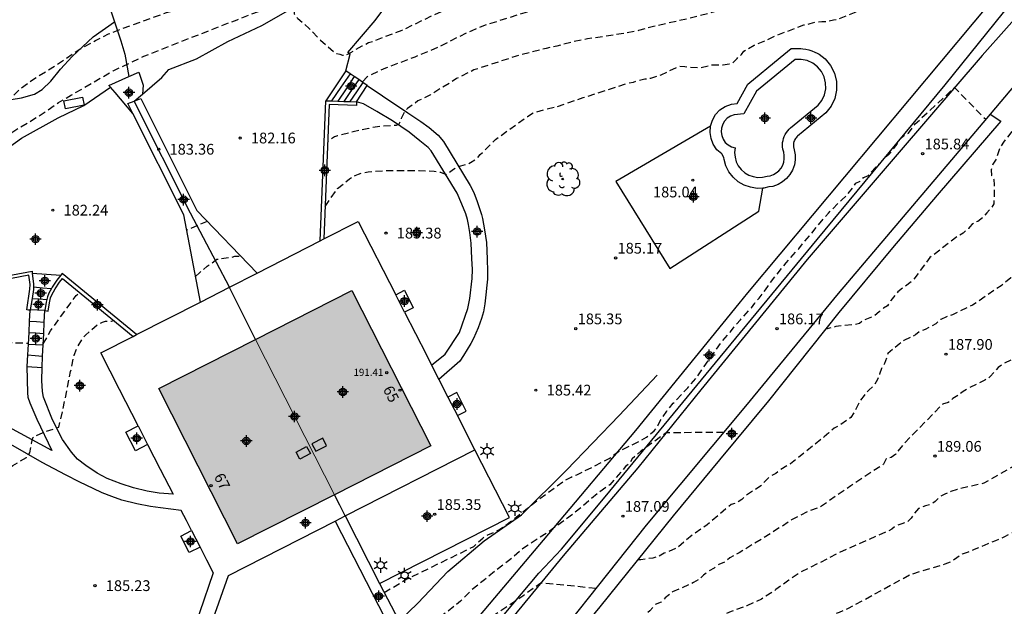
# Model space of a CAD drawing. Units: metres. Extents: x 577494 to 577844, y 4795540 to 4795791.
# Drawn here: x 577698 to 577766, y 4795654 to 4795695 of the extents above; entities that cross this region are included whole.
import ezdxf
from ezdxf.enums import TextEntityAlignment as Align

# ---------------------------------------------------------------- set-up
doc = ezdxf.new("R2010")
doc.units = ezdxf.units.M
doc.header["$MEASUREMENT"] = 0
doc.linetypes.add('TRAZOS_NORMALES', pattern=[0.75, 0.5, -0.25])
for name, color, linetype in [('020101', 3, 'Continuous'), ('020107', 3, 'Continuous'), ('020194', 31, 'TRAZOS_NORMALES'), ('020195', 30, 'TRAZOS_NORMALES'), ('020204', 9, 'Continuous'), ('020308', 9, 'Continuous'), ('050109', 4, 'Continuous'), ('060108', 9, 'Continuous'), ('060117', 9, 'Continuous'), ('060124', 9, 'Continuous'), ('060130', 9, 'Continuous'), ('060134', 9, 'Continuous'), ('060141', 9, 'Continuous'), ('070104', 3, 'Continuous'), ('070105', 6, 'Continuous'), ('070108', 9, 'Continuous'), ('070113', 9, 'Continuous'), ('080106', 1, 'Continuous'), ('080201', 9, 'Continuous'), ('080202', 9, 'Continuous'), ('080303', 9, 'Continuous'), ('080308', 9, 'Continuous'), ('100107', 3, 'Continuous'), ('100202', 3, 'Continuous'), ('220101', 1, 'Continuous'), ('250203', 9, 'Continuous'), ('990501', 21, 'Continuous'), ('C_Edificios', 5, 'Continuous'), ('Centroides', 1, 'Continuous')]:
    doc.layers.add(name, color=color, linetype=linetype)
doc.layers.add('080111', color=7, linetype='Continuous', lineweight=30)
doc.layers.add('080117', color=7, linetype='Continuous', lineweight=20)
doc.styles.add('ARIAL', font='arial.ttf')
doc.styles.add('ARIALI', font='ariali.ttf')
doc.styles.get("Standard").update_dxf_attribs({"font": 'arial.ttf'})

# ---------------------------------------------------------------- blocks, each defined once
blk = doc.blocks.new('Centroide')
for points in [[(0.402, 0), (-0.402, 0)], [(0, -0.402), (0, 0.402)]]:
    blk.add_lwpolyline(points)
for radius in [0.256, 0.159]:
    blk.add_circle((0, 0), radius)
blk = doc.blocks.new('ARBOL')
blk.add_circle((0, 0), 0.0587)
for centre, radius, start, end in [((-0.564, 0.381), 0.532, 92.28, 254.58), ((-0.28, 0.855), 0.3, 359.28777, 173.60777), ((0.097, 0.97), 0.21, 23.15651, 160.46651), ((0.438, 0.881), 0.24, 301.57804, 139.32804), ((0.656, 0.288), 0.443, 319.85562, 114.76562), ((-0.091, 0.321), 0.12, 119.14, 310.56), ((0.819, -0.249), 0.383, 235.52754, 62.02753), ((-0.556, -0.339), 0.555, 142.64, 266.54), ((-0.039, -0.384), 0.21, 189.64, 323.88), ((0.299, -0.624), 0.532, 224.67, 0.24), ((-0.301, -0.676), 0.45, 213.78, 295.32)]:
    blk.add_arc(centre, radius, start, end)
blk = doc.blocks.new('PUNTO')
blk.add_circle((0, 0), 0.075)
blk = doc.blocks.new('COTAPU')
blk.add_circle((0, 0), 0.075)
blk = doc.blocks.new('FAROLJ')
for p, q in [((-0.215, 0.124), (-0.458, 0.264)), ((0, 0.248), (0, 0.528)), ((0.215, 0.124), (0.458, 0.264)), ((-0.215, -0.124), (-0.458, -0.264)), ((0, -0.248), (0, -0.528)), ((0.215, -0.124), (0.458, -0.264))]:
    blk.add_line(p, q)
blk.add_circle((0, 0), 0.248)
blk = doc.blocks.new('BloquePortal')
blk.add_circle((0, 0), 0.075)
at = {"flags": 5}
blk.add_attdef('INDICE', text='', height=0.75, dxfattribs=at).set_placement((0, 0), align=Align.MIDDLE_CENTER)

msp = doc.modelspace()

# ---------------------------------------------------------------- hatches: boundary and pattern name
at = {"layer": '990501'}
for points in [[(577720.901, 4795675.657), (577714.186, 4795672.246), (577719.685, 4795661.415), (577726.402, 4795664.827)], [(577714.186, 4795672.246), (577707.431, 4795668.815), (577712.931, 4795657.985), (577719.685, 4795661.415)]]:
    msp.add_hatch(color=256, dxfattribs=at).paths.add_polyline_path(points, flags=0)

# ---------------------------------------------------------------- linework, layer by layer
at = {"layer": '020101', "flags": 128}
for points in [[(577688.75, 4795679.668), (577689.232, 4795680.136), (577691.578, 4795681.674), (577694.992, 4795684.228), (577697.85, 4795686.29), (577700.406, 4795687.712), (577702.208, 4795688.553), (577704.054, 4795689.831)], [(577724.208, 4795652.601), (577725.507, 4795653.856), (577727.591, 4795656.06), (577730.129, 4795658.188), (577732.721, 4795660.012), (577735.869, 4795663.136), (577739.537, 4795666.934), (577742.207, 4795669.765)]]:
    msp.add_lwpolyline(points, dxfattribs=at)
at = {"layer": '020107', "flags": 128}
msp.add_lwpolyline([(577688.703, 4795683.714), (577690.133, 4795684.946), (577691.481, 4795686.248), (577693.253, 4795687.758), (577693.873, 4795688.082), (577694.729, 4795688.466), (577695.51, 4795688.682), (577696.402, 4795688.864), (577697.856, 4795689.104), (577698.758, 4795689.354), (577699.288, 4795689.672), (577699.894, 4795690.254), (577700.57, 4795691.102), (577701.386, 4795691.972), (577702.85, 4795693.364), (577704.35, 4795694.396)], dxfattribs=at)
at = {"layer": '020194', "flags": 128}
for points, elevation in [([(577691.827, 4795673.692), (577691.245, 4795674.536), (577690.525, 4795675.438), (577688.987, 4795677.498), (577688.267, 4795678.388), (577688.095, 4795678.504), (577687.714, 4795678.648), (577687.516, 4795678.61), (577687.452, 4795678.802), (577688.31, 4795679.794), (577688.478, 4795679.948), (577689.603, 4795680.694), (577690.677, 4795681.366), (577691.477, 4795682.066), (577692.215, 4795682.794), (577692.935, 4795683.648), (577694.035, 4795684.528), (577695.681, 4795685.728), (577696.639, 4795686.328), (577697.593, 4795686.95), (577698.555, 4795687.51), (577699.505, 4795688.12), (577700.427, 4795688.768), (577701.339, 4795689.302), (577704.251, 4795690.984), (577706.391, 4795691.998), (577709.623, 4795693.291), (577710.729, 4795693.693), (577711.775, 4795694.133), (577712.895, 4795694.543), (577715.043, 4795695.383), (577716.049, 4795695.845), (577716.249, 4795695.889), (577716.889, 4795695.961), (577716.975, 4795695.779), (577716.975, 4795695.575), (577716.913, 4795695.371), (577716.879, 4795695.165), (577716.879, 4795694.961), (577716.981, 4795694.783), (577717.123, 4795694.631), (577717.917, 4795693.941), (577718.719, 4795693.119), (577719.677, 4795692.283), (577719.853, 4795692.183), (577720.055, 4795692.143), (577720.245, 4795692.075), (577720.459, 4795692.083), (577720.663, 4795692.165), (577721.619, 4795692.725), (577722.049, 4795692.947), (577722.251, 4795693.007), (577724.409, 4795693.821), (577726.467, 4795694.811), (577727.475, 4795695.271), (577729.737, 4795696.355), (577730.689, 4795696.749), (577730.907, 4795696.867), (577731.115, 4795697.029), (577731.517, 4795697.279), (577732.599, 4795697.789), (577733.559, 4795698.071), (577734.693, 4795698.485), (577737.747, 4795699.769), (577738.701, 4795700.093), (577739.676, 4795700.393), (577740.766, 4795700.609), (577741.886, 4795700.907), (577742.978, 4795701.205), (577743.398, 4795701.359), (577743.608, 4795701.397), (577744.738, 4795701.72), (577745.69, 4795702.028), (577746.752, 4795702.42), (577747.75, 4795702.812), (577748.65, 4795703.262), (577749.532, 4795703.832), (577750.528, 4795704.54), (577751.46, 4795705.262), (577751.976, 4795705.704), (577752.986, 4795706.448), (577753.85, 4795707.108), (577755.51, 4795708.328), (577756.34, 4795709.082), (577757.084, 4795709.838), (577757.842, 4795710.814), (577758.44, 4795711.778), (577758.876, 4795712.59), (577758.97, 4795712.865)], 181.64), ([(577763.598, 4795712.291), (577762.998, 4795711.208), (577762.294, 4795710.212), (577761.534, 4795709.228), (577760.756, 4795708.39), (577759.064, 4795707.024), (577757.476, 4795705.62), (577755.66, 4795704.242), (577754.936, 4795703.76), (577753.982, 4795703.16), (577752.296, 4795701.73), (577751.404, 4795701.068), (577750.302, 4795700.584), (577749.246, 4795700.052), (577748.114, 4795699.634), (577747.134, 4795699.3), (577746.13, 4795698.991), (577743.878, 4795698.393), (577740.878, 4795697.491), (577739.872, 4795697.219), (577738.698, 4795696.821), (577737.524, 4795696.495), (577736.538, 4795696.199), (577735.337, 4795695.819), (577734.399, 4795695.471), (577730.197, 4795694.169), (577729.263, 4795693.779), (577728.213, 4795693.283), (577727.223, 4795692.765), (577726.215, 4795692.321), (577725.289, 4795691.941), (577723.255, 4795691.169), (577722.147, 4795690.667), (577721.939, 4795690.545), (577721.634, 4795690.191)], 182.64), ([(577771.633, 4795711.317), (577771.14, 4795710.636), (577769.646, 4795708.914), (577769.528, 4795708.73), (577768.984, 4795708.18), (577768.682, 4795707.842), (577767.252, 4795706.106), (577766.424, 4795705.206), (577765.774, 4795704.254), (577765.05, 4795703.462), (577764.128, 4795702.75), (577763.21, 4795702.156), (577761.112, 4795701.072), (577759.358, 4795700.33), (577758.262, 4795699.844), (577757.168, 4795699.406), (577756.034, 4795698.912), (577755.82, 4795698.778), (577755.412, 4795698.594), (577754.468, 4795698.088), (577753.418, 4795697.56), (577752.404, 4795697.126), (577751.458, 4795696.762), (577750.466, 4795696.405), (577749.442, 4795696.093), (577748.45, 4795695.725), (577747.452, 4795695.461), (577746.48, 4795695.169), (577744.348, 4795694.617), (577741.93, 4795694.071), (577740.904, 4795693.785), (577739.686, 4795693.555), (577737.328, 4795693.203), (577736.288, 4795692.995), (577735.206, 4795692.699), (577734.458, 4795692.545), (577732.367, 4795692.007), (577729.415, 4795691.041), (577728.209, 4795690.447), (577727.803, 4795690.159), (577727.025, 4795689.723), (577726.377, 4795689.307), (577725.509, 4795688.881), (577724.781, 4795688.343), (577724.621, 4795688.209), (577724.337, 4795687.647), (577724.273, 4795687.457), (577724.165, 4795687.263), (577723.985, 4795687.169), (577722.921, 4795687.113), (577722.697, 4795687.081), (577722.075, 4795686.967), (577720.995, 4795686.735), (577719.885, 4795686.437), (577719.689, 4795686.367), (577719.217, 4795686.051)], 183.64), ([(577683.822, 4795673.462), (577683.584, 4795673.623), (577683.5, 4795673.805), (577683.5, 4795674.019), (577683.56, 4795674.211), (577684.23, 4795675.309), (577684.74, 4795676.336), (577685.052, 4795676.908), (577685.284, 4795677.284), (577685.954, 4795678.172), (577686.618, 4795679.192), (577687.084, 4795680.046), (577687.468, 4795681.124), (577687.792, 4795681.71), (577687.928, 4795681.876), (577688.626, 4795682.61), (577690.482, 4795683.918), (577691.142, 4795684.512), (577691.314, 4795684.642), (577692.16, 4795685.422), (577693.036, 4795686.188), (577693.926, 4795686.824), (577694.849, 4795687.42), (577695.715, 4795688.042), (577696.643, 4795688.67), (577696.839, 4795688.83), (577697.751, 4795689.726), (577698.689, 4795690.406), (577699.565, 4795690.942), (577700.435, 4795691.502), (577701.991, 4795692.546), (577703.015, 4795693.1), (577703.929, 4795693.552), (577704.921, 4795693.95), (577707.971, 4795695.045), (577710.049, 4795695.669), (577711.173, 4795696.041), (577712.479, 4795696.399), (577713.595, 4795697.027), (577714.543, 4795697.521), (577715.517, 4795698.053), (577716.541, 4795698.637), (577716.947, 4795698.789), (577718.263, 4795699.043), (577719.569, 4795699.031), (577719.771, 4795698.975), (577719.969, 4795698.861), (577721.789, 4795697.483), (577722.159, 4795697.247), (577722.915, 4795696.807), (577723.911, 4795696.44)], 180.64), ([(577715.042, 4795625.149), (577715.114, 4795625.199), (577715.304, 4795625.285), (577715.532, 4795625.357), (577716.79, 4795625.631), (577717.028, 4795625.659), (577717.266, 4795625.715), (577718.47, 4795626.139), (577719.513, 4795626.533), (577720.535, 4795626.881), (577721.703, 4795627.199), (577722.825, 4795627.281), (577723.031, 4795627.363), (577723.215, 4795627.489), (577723.385, 4795627.661), (577723.531, 4795627.865), (577723.693, 4795628.305), (577723.691, 4795628.513), (577723.657, 4795628.743), (577723.367, 4795629.565), (577723.367, 4795629.819), (577723.457, 4795630.531), (577723.611, 4795630.723), (577723.827, 4795630.877), (577724.019, 4795630.967), (577724.225, 4795631.025), (577724.431, 4795631.035), (577724.927, 4795630.993), (577725.145, 4795630.889), (577725.339, 4795630.749), (577725.519, 4795630.557), (577725.637, 4795630.393), (577725.721, 4795630.207), (577725.785, 4795629.951), (577725.867, 4795629.235), (577725.971, 4795629.019), (577726.231, 4795628.625), (577726.399, 4795628.453), (577726.597, 4795628.295), (577726.773, 4795628.185), (577727.807, 4795627.711), (577728.875, 4795627.413), (577729.489, 4795627.316), (577730.265, 4795627.235), (577730.766, 4795627.235), (577731.251, 4795627.187), (577731.672, 4795627.171), (577732.626, 4795627.041), (577733.159, 4795627.074), (577733.606, 4795627.154), (577733.996, 4795627.244), (577734.396, 4795627.524), (577734.776, 4795627.744), (577735.236, 4795627.914), (577735.556, 4795628.154), (577735.866, 4795628.484), (577736.646, 4795628.894), (577739.346, 4795630.414), (577739.656, 4795630.764), (577739.956, 4795631.154), (577740.256, 4795631.494), (577740.926, 4795632.124), (577742.186, 4795633.403), (577743.466, 4795634.903), (577743.956, 4795636.423), (577744.236, 4795636.703), (577744.436, 4795637.163), (577744.586, 4795637.573), (577744.996, 4795638.853), (577745.166, 4795639.263), (577745.356, 4795639.653), (577745.746, 4795640.583), (577746.116, 4795641.563), (577746.676, 4795643.403), (577749.169, 4795649.436), (577751.746, 4795652.003), (577752.266, 4795652.353), (577753.186, 4795652.653), (577753.766, 4795652.883), (577754.186, 4795652.953), (577754.916, 4795653.223), (577755.536, 4795653.493), (577759.876, 4795655.862), (577762.296, 4795656.592), (577762.686, 4795656.742), (577763.106, 4795657.042), (577763.486, 4795657.282), (577763.926, 4795657.432), (577764.336, 4795657.612), (577764.726, 4795657.762), (577765.286, 4795658.022), (577765.826, 4795658.212), (577766.456, 4795658.502), (577767.066, 4795658.822), (577769.836, 4795659.652), (577771.326, 4795660.652), (577771.716, 4795660.942), (577772.066, 4795661.172), (577772.476, 4795661.372), (577772.916, 4795661.482), (577773.306, 4795661.632), (577773.716, 4795661.852), (577774.406, 4795662.432), (577775.096, 4795662.932), (577775.466, 4795663.112), (577775.896, 4795663.192), (577777.896, 4795664.202), (577780.356, 4795665.762), (577780.876, 4795665.942), (577781.296, 4795666.132), (577781.706, 4795666.262), (577783.196, 4795666.542), (577784.156, 4795666.592), (577784.645, 4795666.662), (577785.535, 4795667.092), (577785.945, 4795667.242), (577786.705, 4795667.572), (577787.295, 4795667.682), (577787.685, 4795667.772), (577788.005, 4795667.982), (577789.305, 4795668.551), (577791.495, 4795669.141), (577791.865, 4795669.401), (577792.725, 4795669.591), (577793.165, 4795669.731), (577793.595, 4795669.971), (577794.485, 4795670.331), (577794.875, 4795670.601), (577795.205, 4795670.881), (577795.525, 4795671.121), (577796.155, 4795671.661), (577798.275, 4795673.271), (577800.175, 4795674.071), (577800.595, 4795674.181), (577801.975, 4795674.731), (577802.935, 4795675.051), (577803.425, 4795675.201), (577807.245, 4795676.271), (577809.755, 4795677.711), (577810.145, 4795677.901), (577810.645, 4795678.101), (577811.145, 4795678.231), (577811.595, 4795678.431), (577812.025, 4795678.681), (577812.875, 4795679.051), (577813.265, 4795679.141), (577814.235, 4795679.511), (577814.645, 4795679.641), (577815.085, 4795679.731), (577815.555, 4795679.801), (577816.035, 4795679.911), (577816.495, 4795680.141), (577816.885, 4795680.401), (577818.445, 4795680.89), (577820.875, 4795681.21), (577821.355, 4795681.24), (577822.265, 4795681.33), (577822.675, 4795681.45), (577823.175, 4795681.57), (577824.045, 4795681.83), (577824.925, 4795682.04), (577825.845, 4795682.3), (577826.355, 4795682.48), (577826.725, 4795682.65), (577829.285, 4795683.44), (577830.795, 4795683.98), (577831.665, 4795684.2), (577832.075, 4795684.35), (577832.555, 4795684.5), (577832.985, 4795684.68), (577833.375, 4795684.88), (577834.264, 4795685.24), (577834.614, 4795685.46), (577835.044, 4795685.62), (577835.584, 4795685.924), (577837.604, 4795687.464), (577838.478, 4795688.21), (577839.332, 4795688.976), (577840.316, 4795689.906), (577841.182, 4795690.588), (577843.39, 4795692.132), (577844.314, 4795692.671)], 190.64), ([(577723.154, 4795654.584), (577724.657, 4795655.493), (577729.407, 4795657.803), (577729.717, 4795658.113), (577730.027, 4795658.393), (577730.387, 4795658.623), (577730.817, 4795658.793), (577731.207, 4795658.993), (577731.587, 4795659.243), (577734.017, 4795661.153), (577735.777, 4795662.433), (577736.187, 4795662.643), (577736.597, 4795662.803), (577736.967, 4795662.983), (577738.847, 4795663.943), (577739.497, 4795664.433), (577740.971, 4795665.153), (577741.441, 4795665.421), (577741.994, 4795665.874), (577742.262, 4795666.259), (577742.413, 4795666.561), (577742.866, 4795667.248), (577743.319, 4795667.801), (577744.328, 4795668.878), (577744.982, 4795669.616), (577745.468, 4795670.37), (577745.887, 4795670.923), (577746.709, 4795672.096), (577747.312, 4795672.766), (577747.597, 4795673.152), (577748, 4795673.621), (577748.771, 4795674.442), (577749.006, 4795674.778), (577749.307, 4795675.13), (577749.743, 4795675.699), (577750.045, 4795676.152), (577751.19, 4795677.588), (577752.079, 4795678.576), (577752.465, 4795679.079), (577752.817, 4795679.465), (577753.806, 4795680.671), (577754.141, 4795681.057), (577755.08, 4795681.995), (577755.398, 4795682.28), (577755.887, 4795682.872), (577756.047, 4795683.142), (577756.367, 4795683.292), (577756.587, 4795683.532), (577756.897, 4795683.652), (577757.447, 4795684.262), (577757.767, 4795684.562), (577758.077, 4795684.892), (577758.397, 4795685.182), (577758.937, 4795685.862), (577759.117, 4795686.202), (577759.427, 4795686.462), (577759.727, 4795686.632), (577760.197, 4795687.282), (577762.947, 4795689.811), (577765.116, 4795687.601)], 185.64), ([(577768.631, 4795689.228), (577767.166, 4795687.051), (577766.346, 4795686.001), (577766.126, 4795685.661), (577765.976, 4795685.251), (577765.866, 4795684.851), (577765.616, 4795684.472), (577765.506, 4795684.082), (577765.526, 4795683.682), (577765.676, 4795683.402), (577765.696, 4795683.032), (577765.696, 4795682.152), (577765.676, 4795681.712), (577765.526, 4795681.432), (577765.186, 4795681.082), (577764.926, 4795680.762), (577764.556, 4795680.482), (577764.146, 4795680.262), (577763.906, 4795679.982), (577763.536, 4795679.652), (577763.146, 4795679.432), (577761.226, 4795677.952), (577760.026, 4795676.352), (577758.996, 4795675.572), (577758.496, 4795674.972), (577758.276, 4795674.602), (577757.996, 4795674.422), (577757.676, 4795674.182), (577757.386, 4795673.902), (577756.636, 4795673.602), (577756.306, 4795673.362), (577755.936, 4795673.272), (577755.096, 4795673.202), (577754.666, 4795673.142), (577753.956, 4795672.972)], 186.64), ([(577782.798, 4795688.302), (577780.046, 4795686.741), (577779.596, 4795686.001), (577779.376, 4795685.901), (577779.036, 4795685.681), (577778.626, 4795685.461), (577777.866, 4795684.981), (577776.656, 4795684.331), (577775.286, 4795683.791), (577774.816, 4795683.661), (577774.426, 4795683.421), (577774.056, 4795683.161), (577773.666, 4795682.941), (577773.276, 4795682.761), (577772.946, 4795682.521), (577772.706, 4795682.181), (577772.496, 4795682.161), (577770.376, 4795679.982), (577770.066, 4795679.612), (577769.556, 4795678.882), (577769.276, 4795678.722), (577769.096, 4795678.472), (577768.906, 4795678.012), (577768.626, 4795677.682), (577768.316, 4795677.552), (577767.956, 4795677.322), (577767.256, 4795676.792), (577766.866, 4795676.552), (577766.196, 4795675.992), (577764.206, 4795674.642), (577762.796, 4795673.972), (577762.386, 4795673.822), (577761.976, 4795673.642), (577761.626, 4795673.342), (577761.256, 4795673.122), (577760.886, 4795672.932), (577760.506, 4795672.802), (577760.226, 4795672.562), (577759.416, 4795672.172), (577759.076, 4795671.922), (577758.296, 4795671.272), (577758.056, 4795670.562), (577757.836, 4795670.212), (577757.716, 4795669.822), (577757.556, 4795669.452), (577757.316, 4795669.042), (577756.956, 4795668.712), (577756.626, 4795668.342), (577756.366, 4795667.982), (577755.956, 4795667.192), (577755.716, 4795666.802), (577754.966, 4795666.282), (577754.546, 4795666.052), (577754.166, 4795665.742), (577753.836, 4795665.442), (577751.496, 4795663.572), (577750.806, 4795663.162), (577750.466, 4795662.892), (577750.076, 4795662.682), (577749.746, 4795662.392), (577749.426, 4795662.033), (577748.386, 4795661.353), (577748.096, 4795661.073), (577747.736, 4795660.833), (577747.366, 4795660.743), (577745.676, 4795659.313), (577744.636, 4795658.593), (577743.586, 4795657.703), (577742.676, 4795657.333), (577742.306, 4795657.103), (577741.886, 4795656.993), (577741.047, 4795656.883), (577740.827, 4795656.873)], 187.64), ([(577784.241, 4795683.244), (577783.666, 4795682.901), (577783.396, 4795682.831), (577783.096, 4795682.511), (577782.276, 4795681.511), (577782.016, 4795681.161), (577781.436, 4795680.491), (577781.086, 4795680.221), (577780.266, 4795679.771), (577779.916, 4795679.531), (577779.566, 4795679.251), (577779.226, 4795679.031), (577778.896, 4795678.731), (577778.556, 4795678.491), (577778.206, 4795678.211), (577777.666, 4795677.381), (577776.036, 4795676.052), (577775.806, 4795675.662), (577775.496, 4795675.402), (577775.156, 4795675.172), (577774.876, 4795674.912), (577774.506, 4795674.752), (577773.526, 4795674.082), (577772.686, 4795673.902), (577771.586, 4795673.252), (577770.946, 4795672.902), (577766.366, 4795670.552), (577765.986, 4795670.282), (577765.436, 4795669.652), (577765.056, 4795669.402), (577763.886, 4795668.832), (577763.536, 4795668.612), (577763.186, 4795668.352), (577762.816, 4795668.132), (577762.496, 4795667.852), (577762.106, 4795667.722), (577759.336, 4795664.902), (577758.836, 4795664.252), (577758.516, 4795664.012), (577758.166, 4795663.922), (577757.996, 4795663.542), (577755.716, 4795662.042), (577753.546, 4795660.542), (577752.696, 4795660.232), (577751.566, 4795659.663), (577750.896, 4795659.193), (577750.516, 4795658.983), (577750.146, 4795658.733), (577747.926, 4795657.373), (577747.256, 4795657.013), (577746.906, 4795656.723), (577746.496, 4795656.553), (577746.166, 4795656.293), (577745.796, 4795656.093), (577745.436, 4795655.803), (577745.126, 4795655.513), (577744.736, 4795655.283), (577743.276, 4795654.643), (577742.746, 4795654.213), (577742.476, 4795653.913), (577742.046, 4795653.743), (577741.956, 4795653.613), (577741.676, 4795653.323), (577741.356, 4795653.023), (577740.986, 4795652.723), (577740.646, 4795652.413), (577740.016, 4795651.683), (577739.706, 4795651.413), (577739.316, 4795651.183), (577738.566, 4795650.683), (577738.236, 4795650.373), (577737.896, 4795650.093), (577737.526, 4795649.913), (577737.106, 4795649.763), (577736.636, 4795649.673), (577735.807, 4795649.573), (577734.837, 4795649.513)], 188.64), ([(577710.806, 4795680.484), (577709.371, 4795679.861)], 183.64), ([(577699.363, 4795671.931), (577699.883, 4795672.838), (577700.379, 4795673.542), (577701.655, 4795675.3), (577701.928, 4795675.5)], 183.64), ([(577695.378, 4795667.143), (577695.767, 4795668.17), (577695.869, 4795669.29), (577695.921, 4795669.488), (577695.937, 4795669.692), (577695.917, 4795670.778), (577695.945, 4795670.984), (577696.067, 4795671.368), (577696.263, 4795671.736), (577696.429, 4795671.86), (577696.623, 4795671.962), (577696.815, 4795672.024), (577697.031, 4795672.032), (577698.31, 4795671.985)], 183.64), ([(577746.837, 4795665.762), (577742.817, 4795665.733), (577741.087, 4795664.483), (577740.457, 4795663.923), (577740.237, 4795663.553), (577739.977, 4795663.393), (577739.737, 4795663.073), (577738.886, 4795662.111), (577738.082, 4795661.538), (577736.39, 4795660.116), (577734.582, 4795658.802), (577732.806, 4795657.638), (577731.83, 4795656.796), (577731.022, 4795656.198), (577730.154, 4795655.486), (577729.278, 4795654.794), (577728.472, 4795653.984), (577727.292, 4795653.05), (577726.48, 4795652.37), (577725.672, 4795651.642), (577723.954, 4795650.022), (577723.216, 4795649.266), (577722.396, 4795648.476), (577721.596, 4795647.639), (577720.934, 4795646.871), (577720.258, 4795645.999), (577719.506, 4795645.219), (577718.846, 4795644.443), (577718.08, 4795643.599), (577717.336, 4795642.821), (577716.54, 4795642.079), (577715.802, 4795641.263), (577715.074, 4795640.503), (577714.344, 4795639.639), (577713.56, 4795638.823), (577712.178, 4795637.249), (577711.418, 4795636.263), (577710.67, 4795635.353), (577709.848, 4795634.461), (577709.392, 4795634.031), (577708.434, 4795633.067), (577708.26, 4795632.967), (577707.902, 4795633.161), (577707.756, 4795633.303), (577707.574, 4795633.417), (577707.37, 4795633.471), (577707.158, 4795633.459), (577706.522, 4795632.925), (577706.38, 4795632.753), (577706.26, 4795632.575), (577706.154, 4795632.381), (577705.854, 4795631.341), (577705.782, 4795631.137), (577705.676, 4795630.951), (577705.438, 4795630.611), (577705, 4795630.125), (577704.14, 4795629.337), (577703.352, 4795628.657), (577702.506, 4795627.983), (577700.762, 4795626.692), (577699.898, 4795625.988), (577699.296, 4795625.716), (577698.225, 4795625.337)], 186.64), ([(577737.917, 4795654.883), (577734.077, 4795655.253), (577732.822, 4795654.348), (577730.006, 4795652.442), (577729.08, 4795651.73), (577718.822, 4795641.549), (577718.016, 4795640.709), (577715.806, 4795638.267), (577715.08, 4795637.401), (577714.302, 4795636.561), (577712.756, 4795635.035), (577712.022, 4795634.237), (577711.222, 4795633.481), (577710.474, 4795632.693), (577708.366, 4795630.365), (577706.734, 4795628.725), (577706.036, 4795627.921), (577705.436, 4795627.051), (577704.71, 4795626.077), (577704.142, 4795625.544), (577703.668, 4795625.189)], 187.64)]:
    msp.add_lwpolyline(points, dxfattribs=dict(at, elevation=elevation))
at = {"layer": '020195', "flags": 128}
for points, elevation in [([(577719.039, 4795681.529), (577719.259, 4795681.876), (577719.903, 4795682.766), (577720.743, 4795683.452), (577721.129, 4795683.685), (577721.357, 4795683.781), (577721.595, 4795683.857), (577722.043, 4795683.947), (577723.231, 4795684.029), (577725.587, 4795684.029), (577726.649, 4795683.979), (577727.08, 4795683.907), (577727.468, 4795683.747), (577727.986, 4795684.119), (577728.338, 4795684.311), (577728.96, 4795684.475), (577729.17, 4795684.577), (577729.546, 4795684.807), (577729.696, 4795684.947), (577729.85, 4795685.135), (577730.927, 4795686.192), (577733.147, 4795687.802), (577733.557, 4795688.052), (577734.377, 4795688.292), (577735.247, 4795688.502), (577737.027, 4795689.112), (577740.127, 4795690.112), (577740.547, 4795690.202), (577740.937, 4795690.322), (577741.347, 4795690.422), (577741.757, 4795690.472), (577742.477, 4795690.712), (577743.717, 4795691.302), (577744.137, 4795691.282), (577745.177, 4795691.192), (577746.007, 4795691.392), (577746.807, 4795691.402), (577747.217, 4795691.472), (577747.477, 4795691.542), (577747.767, 4795691.852), (577748.077, 4795692.112), (577748.247, 4795692.362), (577748.967, 4795692.782), (577749.787, 4795693.102), (577750.437, 4795693.422), (577752.437, 4795694.192), (577752.867, 4795694.272), (577753.267, 4795694.381), (577753.677, 4795694.421), (577754.097, 4795694.441), (577754.507, 4795694.541), (577754.789, 4795694.58), (577759.927, 4795696.651), (577761.437, 4795697.231), (577761.857, 4795697.341), (577762.587, 4795697.781), (577763.337, 4795698.181), (577764.997, 4795699.311), (577766.017, 4795699.911), (577766.447, 4795700.131), (577767.167, 4795700.621), (577767.527, 4795700.951), (577767.897, 4795701.231), (577768.337, 4795701.451), (577768.757, 4795701.591), (577771.317, 4795703.321), (577772.017, 4795703.811), (577772.987, 4795704.381), (577773.327, 4795704.611), (577773.727, 4795704.781), (577774.067, 4795705.031), (577774.367, 4795705.301), (577774.757, 4795705.461), (577775.117, 4795705.461), (577775.547, 4795705.331), (577776.307, 4795704.401)], 184.64), ([(577806.454, 4795682.609), (577805.645, 4795682.421), (577804.795, 4795682.091), (577804.405, 4795681.921), (577803.865, 4795681.721), (577797.975, 4795680.151), (577795.785, 4795679.821), (577795.325, 4795679.821), (577793.986, 4795679.771), (577793.426, 4795679.711), (577793.036, 4795679.621), (577792.576, 4795679.451), (577791.906, 4795678.971), (577791.216, 4795678.861), (577790.436, 4795678.431), (577789.996, 4795678.231), (577789.526, 4795678.051), (577789.106, 4795677.861), (577788.856, 4795677.531), (577788.706, 4795677.081), (577788.416, 4795676.771), (577788.076, 4795676.651), (577787.596, 4795676.601), (577785.996, 4795674.841), (577785.006, 4795673.671), (577784.636, 4795673.431), (577784.266, 4795673.261), (577783.116, 4795672.651), (577782.726, 4795672.431), (577781.996, 4795671.982), (577781.556, 4795671.842), (577780.626, 4795671.632), (577780.216, 4795671.502), (577779.826, 4795671.322), (577779.476, 4795671.122), (577779.086, 4795670.862), (577778.786, 4795670.582), (577778.416, 4795670.302), (577778.176, 4795669.982), (577777.816, 4795669.822), (577777.416, 4795669.822), (577774.626, 4795667.802), (577773.006, 4795667.192), (577772.226, 4795666.632), (577771.916, 4795666.352), (577771.466, 4795666.132), (577771.036, 4795666.002), (577770.646, 4795665.862), (577770.076, 4795665.322), (577769.826, 4795664.982), (577764.996, 4795662.222), (577763.126, 4795661.782), (577762.676, 4795661.632), (577762.256, 4795661.452), (577761.866, 4795661.242), (577761.586, 4795660.952), (577761.246, 4795660.712), (577760.916, 4795660.632), (577760.426, 4795660.452), (577760.136, 4795660.132), (577759.926, 4795659.782), (577759.616, 4795659.502), (577759.256, 4795659.392), (577758.846, 4795659.242), (577758.576, 4795659.002), (577754.816, 4795657.343), (577753.466, 4795656.633), (577752.287, 4795656.056), (577751.379, 4795655.466), (577750.485, 4795654.8), (577749.481, 4795654.142), (577748.457, 4795653.672), (577747.361, 4795653.262), (577746.417, 4795652.882), (577746.243, 4795652.778), (577745.583, 4795652.078), (577744.797, 4795651.184), (577744.071, 4795650.304), (577743.437, 4795649.376), (577742.889, 4795648.35), (577742.251, 4795647.386), (577741.597, 4795646.428), (577740.907, 4795645.464), (577740.235, 4795644.566), (577739.505, 4795643.8), (577738.729, 4795643.032), (577737.933, 4795642.368), (577735.251, 4795640.38), (577734.287, 4795639.616), (577733.257, 4795638.941), (577731.439, 4795637.815), (577730.413, 4795637.221), (577729.339, 4795636.655), (577728.347, 4795636.225), (577728.107, 4795636.103), (577727.199, 4795635.425), (577726.201, 4795634.853), (577725.145, 4795634.323), (577723.88, 4795633.789), (577723.518, 4795633.495), (577722.788, 4795632.607), (577722.656, 4795632.391), (577722.132, 4795631.347), (577721.384, 4795630.175), (577720.454, 4795629.347), (577719.498, 4795628.839), (577717.594, 4795627.989), (577716.53, 4795627.603), (577715.328, 4795627.245), (577714.506, 4795626.823), (577713.636, 4795626.224), (577713.307, 4795625.834), (577712.607, 4795625.304), (577712.272, 4795624.983)], 189.64), ([(577709.993, 4795676.629), (577710.295, 4795676.926), (577710.809, 4795677.346), (577711.479, 4795677.836), (577712.541, 4795677.992), (577712.743, 4795678.046), (577713.139, 4795678.069)], 184.64), ([(577669.523, 4795628.2), (577670.535, 4795628.554), (577671.641, 4795628.896), (577672.647, 4795629.086), (577674.933, 4795629.576), (577677.297, 4795629.926), (577678.691, 4795630), (577679.725, 4795630.108), (577681.355, 4795630.22), (577682.457, 4795630.234), (577683.357, 4795630.272), (577684.375, 4795630.5), (577684.751, 4795630.67), (577684.893, 4795630.832), (577685.631, 4795631.916), (577685.961, 4795632.472), (577686.199, 4795632.826), (577686.259, 4795633.046), (577686.263, 4795633.266), (577686.205, 4795633.754), (577686.115, 4795633.992), (577685.885, 4795634.838), (577685.885, 4795635.05), (577685.969, 4795636.118), (577685.919, 4795637.194), (577685.969, 4795637.634), (577686.179, 4795638.834), (577686.447, 4795640.025), (577686.711, 4795641.037), (577686.849, 4795642.173), (577687.115, 4795645.559), (577687.177, 4795646.663), (577687.211, 4795648.863), (577687.309, 4795650.035), (577687.609, 4795651.207), (577688.045, 4795652.199), (577688.879, 4795654.265), (577689.397, 4795655.345), (577690.051, 4795656.325), (577690.675, 4795657.177), (577691.809, 4795658.907), (577691.985, 4795659.117), (577693.643, 4795660.745), (577694.533, 4795661.445), (577695.437, 4795662.121), (577696.343, 4795662.745), (577697.251, 4795663.457), (577698.197, 4795664.019), (577698.429, 4795664.341), (577698.543, 4795664.999), (577698.643, 4795665.394), (577698.813, 4795665.502), (577699.381, 4795665.774), (577700.445, 4795666.124), (577700.755, 4795667.398), (577701.279, 4795670.002), (577701.525, 4795671.14), (577701.785, 4795671.786), (577702.145, 4795672.362), (577702.305, 4795672.534), (577703.129, 4795673.262), (577703.313, 4795673.372), (577703.497, 4795673.452), (577703.713, 4795673.51), (577703.923, 4795673.532), (577704.129, 4795673.532), (577704.284, 4795673.57)], 184.64)]:
    msp.add_lwpolyline(points, dxfattribs=dict(at, elevation=elevation))
at = {"layer": '050109', "flags": 128}
msp.add_lwpolyline([(577751.508, 4795687.004), (577753.427, 4795688.592), (577753.687, 4795688.922), (577753.867, 4795689.302), (577753.957, 4795689.722), (577753.947, 4795690.142), (577753.847, 4795690.562), (577753.657, 4795690.942), (577753.387, 4795691.262), (577753.047, 4795691.522), (577752.657, 4795691.692), (577752.237, 4795691.772), (577751.817, 4795691.772), (577749.117, 4795689.572), (577748.237, 4795687.982), (577747.557, 4795687.922), (577747.307, 4795687.822), (577747.077, 4795687.672), (577746.897, 4795687.482), (577746.767, 4795687.252), (577746.687, 4795686.992), (577746.667, 4795686.722), (577746.707, 4795686.462), (577746.797, 4795686.212), (577746.947, 4795685.992), (577747.147, 4795685.812), (577747.377, 4795685.682), (577747.637, 4795685.612), (577747.597, 4795685.282), (577747.627, 4795684.952), (577747.717, 4795684.642), (577747.857, 4795684.352), (577748.057, 4795684.092), (577748.307, 4795683.872), (577748.587, 4795683.712), (577748.897, 4795683.602), (577749.217, 4795683.542), (577749.547, 4795683.562), (577749.867, 4795683.632), (577750.087, 4795683.662), (577750.307, 4795683.742), (577750.507, 4795683.862), (577750.687, 4795684.012), (577750.837, 4795684.192), (577750.957, 4795684.392), (577751.037, 4795684.612), (577751.067, 4795684.832), (577751.067, 4795685.072), (577751.027, 4795685.302), (577750.957, 4795685.522), (577750.937, 4795685.672), (577750.937, 4795685.822), (577750.947, 4795685.972), (577750.977, 4795686.122), (577751.017, 4795686.272), (577751.067, 4795686.412), (577751.137, 4795686.552), (577751.217, 4795686.682), (577751.307, 4795686.802), (577751.407, 4795686.912), (577751.508, 4795687.004)], dxfattribs=at)
at = {"layer": '060108', "flags": 128}
msp.add_lwpolyline([(577720.482, 4795690.986), (577720.781, 4795692.135), (577720.615, 4795692.254), (577722.521, 4795694.492), (577723.523, 4795695.838), (577724.707, 4795697.676), (577725.811, 4795699.644), (577726.709, 4795701.49), (577727.583, 4795703.61), (577728.759, 4795706.842), (577730.043, 4795710.872), (577731.505, 4795715.833), (577731.638, 4795716.136), (577731.772, 4795716.439)], dxfattribs=at)
at = {"layer": '060117', "flags": 128}
for points in [[(577720.482, 4795690.986), (577719.079, 4795688.895)], [(577721.972, 4795689.958), (577721.655, 4795690.177), (577721.375, 4795690.37), (577721.066, 4795690.583), (577720.777, 4795690.783), (577720.482, 4795690.986)], [(577721.229, 4795688.818), (577721.972, 4795689.958)], [(577698.605, 4795676.864), (577699.6, 4795676.792), (577700.591, 4795676.721)], [(577698.687, 4795675.905), (577699.314, 4795675.852), (577699.939, 4795675.8)], [(577698.585, 4795675.106), (577699.078, 4795675.071), (577699.616, 4795675.032)], [(577698.437, 4795674.279), (577698.395, 4795673.522), (577698.352, 4795672.734), (577698.306, 4795671.921), (577698.265, 4795671.17), (577698.22, 4795670.361)], [(577699.474, 4795674.255), (577698.97, 4795674.285), (577698.467, 4795674.318)], [(577699.283, 4795670.283), (577699.323, 4795671.087), (577699.361, 4795671.874), (577699.399, 4795672.665), (577699.436, 4795673.448), (577699.474, 4795674.255)], [(577698.22, 4795670.361), (577699.283, 4795670.283)]]:
    msp.add_lwpolyline(points, dxfattribs=at)
at = {"layer": '060124', "flags": 128}
for points in [[(577723.956, 4795675.368), (577724.562, 4795675.677), (577725.183, 4795674.461), (577724.577, 4795674.151)], [(577724.577, 4795674.151), (577723.956, 4795675.368)], [(577728.264, 4795666.933), (577728.883, 4795667.249), (577728.221, 4795668.545), (577727.602, 4795668.229)], [(577727.602, 4795668.229), (577728.264, 4795666.933)], [(577706.653, 4795664.921), (577705.804, 4795664.487), (577705.141, 4795665.785), (577705.991, 4795666.218)], [(577705.991, 4795666.218), (577706.653, 4795664.921)], [(577710.305, 4795657.769), (577709.557, 4795657.387), (577708.971, 4795658.534), (577709.72, 4795658.916)], [(577709.72, 4795658.916), (577710.305, 4795657.769)]]:
    msp.add_lwpolyline(points, dxfattribs=at)
at = {"layer": '060130', "flags": 128}
for points in [[(577813.256, 4795726.559), (577805.226, 4795726.619), (577793.896, 4795720.65), (577793.506, 4795720.83), (577790.916, 4795719.4), (577777.807, 4795705.931), (577771.657, 4795699.691), (577764.877, 4795692.061), (577759.077, 4795685.312), (577752.657, 4795677.812), (577745.247, 4795668.732), (577740.837, 4795663.293), (577735.647, 4795657.163), (577731.157, 4795651.693), (577728.737, 4795648.383), (577728.487, 4795647.883), (577728.247, 4795647.383), (577728.017, 4795646.883), (577726.797, 4795643.304), (577725.257, 4795638.264), (577724.578, 4795633.7)], [(577704.054, 4795689.831), (577703.938, 4795689.955), (577705.339, 4795690.581)], [(577705.339, 4795690.581), (577706.028, 4795690.889), (577706.346, 4795689.975), (577706.29, 4795689.364)], [(577705.621, 4795688.014), (577704.382, 4795689.479), (577704.054, 4795689.831)], [(577767.176, 4795690.021), (577765.418, 4795687.951)], [(577765.418, 4795687.951), (577763.627, 4795685.842), (577754.817, 4795675.442), (577748.357, 4795667.582), (577741.427, 4795659.293), (577732.707, 4795648.313), (577730.551, 4795643.104)], [(577745.927, 4795687.132), (577739.307, 4795683.272), (577743.077, 4795677.202), (577749.287, 4795681.192), (577749.558, 4795682.796)], [(577722.825, 4795655.232), (577731.889, 4795659.835), (577729.478, 4795664.556)], [(577720.428, 4795659.934), (577722.825, 4795655.232)]]:
    msp.add_lwpolyline(points, dxfattribs=at)
at = {"layer": '060134', "flags": 128}
for points in [[(577721.972, 4795689.958), (577723.042, 4795689.232), (577724.814, 4795688.042), (577725.712, 4795687.458), (577726.3, 4795687.018), (577726.908, 4795686.486), (577727.286, 4795686.05), (577729.159, 4795682.982), (577729.403, 4795682.496), (577729.643, 4795681.878), (577729.953, 4795680.972), (577730.021, 4795680.686), (577730.143, 4795679.9), (577730.281, 4795679.01), (577730.325, 4795678.418), (577730.339, 4795677.85), (577730.365, 4795677.012), (577730.359, 4795676.459), (577730.317, 4795676.033), (577730.243, 4795675.351), (577730.163, 4795674.723), (577730.077, 4795674.177), (577729.949, 4795673.699), (577729.717, 4795673.047), (577729.393, 4795672.301), (577729.197, 4795671.961), (577728.683, 4795671.117), (577728.437, 4795670.723), (577726.973, 4795669.461)], [(577726.465, 4795670.456), (577727.403, 4795671.221), (577728.415, 4795672.735), (577728.997, 4795674.395), (577729.117, 4795675.107), (577729.283, 4795676.505), (577729.315, 4795677.119), (577729.275, 4795677.888), (577729.211, 4795678.95), (577729.131, 4795679.702), (577729.039, 4795680.254), (577728.961, 4795680.622), (577728.853, 4795681), (577728.579, 4795681.676), (577728.235, 4795682.44), (577726.424, 4795685.392), (577726.212, 4795685.624), (577725.646, 4795686.102), (577724.9, 4795686.702), (577723.74, 4795687.488), (577722.642, 4795688.142), (577721.702, 4795688.69), (577721.229, 4795688.818)], [(577724.577, 4795674.151), (577726.097, 4795671.175), (577726.465, 4795670.456)], [(577705.991, 4795666.218), (577704.691, 4795668.763), (577703.391, 4795671.308), (577705.643, 4795672.458)], [(577726.465, 4795670.456), (577726.973, 4795669.461)], [(577698.22, 4795670.361), (577698.26, 4795668.525), (577698.302, 4795668.225), (577698.43, 4795667.825), (577698.92, 4795666.681), (577699.966, 4795664.503), (577696.4, 4795666.42)], [(577706.653, 4795664.921), (577707.531, 4795663.201), (577708.423, 4795661.455), (577707.454, 4795661.529), (577706.628, 4795661.663), (577705.672, 4795661.885), (577704.804, 4795662.165), (577703.818, 4795662.551), (577703.136, 4795662.915), (577702.332, 4795663.463), (577701.766, 4795663.899), (577701.348, 4795664.379), (577700.702, 4795665.265), (577700.024, 4795666.643), (577699.396, 4795668.215), (577699.32, 4795668.605), (577699.274, 4795669.383), (577699.283, 4795670.283)], [(577726.973, 4795669.461), (577727.602, 4795668.229)], [(577729.478, 4795664.556), (577728.264, 4795666.933)], [(577709.72, 4795658.916), (577709.36, 4795659.619), (577709, 4795660.325), (577707.558, 4795660.499), (577706.842, 4795660.605), (577705.898, 4795660.773), (577704.858, 4795661.045), (577704.152, 4795661.289), (577703.484, 4795661.542), (577702.848, 4795661.85), (577701.916, 4795662.294), (577700.914, 4795662.792), (577699.298, 4795663.67), (577695.984, 4795665.546)], [(577720.428, 4795659.934), (577729.478, 4795664.556)], [(577710.305, 4795657.769), (577710.767, 4795656.866), (577711.228, 4795655.963), (577709.317, 4795650.394), (577698.151, 4795644.774), (577701.421, 4795638.17), (577713.35, 4795644.076), (577710.293, 4795650.136), (577712.293, 4795655.778), (577719.734, 4795659.579)], [(577719.734, 4795659.579), (577720.428, 4795659.934)]]:
    msp.add_lwpolyline(points, dxfattribs=at)
at = {"layer": '060141', "flags": 128}
for points in [[(577720.777, 4795690.783), (577720.124, 4795689.832), (577719.469, 4795688.881)], [(577721.066, 4795690.583), (577720.49, 4795689.724), (577719.913, 4795688.865)], [(577721.375, 4795690.37), (577720.854, 4795689.612), (577720.331, 4795688.851)], [(577721.655, 4795690.177), (577721.212, 4795689.508), (577720.766, 4795688.835)], [(577698.395, 4795673.522), (577698.896, 4795673.487), (577699.436, 4795673.448)], [(577698.352, 4795672.734), (577698.856, 4795672.701), (577699.399, 4795672.665)], [(577698.306, 4795671.921), (577698.818, 4795671.898), (577699.361, 4795671.874)], [(577698.265, 4795671.17), (577698.794, 4795671.129), (577699.323, 4795671.087)]]:
    msp.add_lwpolyline(points, dxfattribs=at)
at = {"layer": '070104', "flags": 128}
for points in [[(577703.998, 4795695.44), (577704.35, 4795694.396)], [(577704.35, 4795694.396), (577704.418, 4795694.192), (577704.782, 4795693.078), (577705.06, 4795692.146), (577705.339, 4795690.581)]]:
    msp.add_lwpolyline(points, dxfattribs=at)
at = {"layer": '070105', "flags": 128}
for points in [[(577705.703, 4795688.869), (577706.172, 4795689.063), (577710.074, 4795681.241), (577714.292, 4795676.876)], [(577705.621, 4795688.014), (577705.28, 4795688.695), (577705.703, 4795688.869)], [(577718.695, 4795679.125), (577719.079, 4795688.895)], [(577721.229, 4795688.818), (577721.224, 4795688.693), (577721.22, 4795688.568), (577719.318, 4795688.636), (577718.95, 4795679.255)], [(577719.079, 4795688.895), (577719.469, 4795688.881), (577719.913, 4795688.865), (577720.331, 4795688.851), (577720.766, 4795688.835), (577721.229, 4795688.818)], [(577710.334, 4795674.854), (577709.166, 4795680.927), (577705.621, 4795688.014)], [(577765.418, 4795687.951), (577766.166, 4795687.471), (577761.726, 4795682.312), (577758.606, 4795678.632), (577754.876, 4795674.132), (577749.957, 4795667.962), (577746.537, 4795663.843), (577743.317, 4795659.953), (577738.187, 4795653.603), (577735.067, 4795649.793), (577733.587, 4795648.033), (577732.137, 4795645.093), (577731.377, 4795643.163), (577730.551, 4795643.104)], [(577718.95, 4795679.255), (577721.346, 4795680.479), (577723.956, 4795675.368)], [(577714.292, 4795676.876), (577718.695, 4795679.125)], [(577718.695, 4795679.125), (577718.95, 4795679.255)], [(577689.987, 4795672.383), (577695.536, 4795676.329), (577695.83, 4795676.507), (577698.586, 4795677.019), (577698.605, 4795676.864)], [(577698.437, 4795674.279), (577698.336, 4795674.293), (577698.213, 4795674.312), (577698.43, 4795675.756), (577698.446, 4795676.084), (577698.371, 4795676.726), (577695.921, 4795676.27), (577695.674, 4795676.12), (577690.141, 4795672.186)], [(577698.605, 4795676.864), (577698.696, 4795676.093), (577698.687, 4795675.905)], [(577700.591, 4795676.721), (577700.31, 4795676.383), (577699.996, 4795675.903), (577699.939, 4795675.8)], [(577705.885, 4795672.582), (577700.688, 4795676.837), (577700.591, 4795676.721)], [(577712.363, 4795675.891), (577714.292, 4795676.876)], [(577698.687, 4795675.905), (577698.678, 4795675.731), (577698.585, 4795675.106)], [(577699.474, 4795674.255), (577699.597, 4795674.233), (577699.71, 4795674.214), (577699.814, 4795674.8), (577699.886, 4795675.153), (577699.97, 4795675.362), (577700.2, 4795675.776), (577700.502, 4795676.238), (577700.72, 4795676.489), (577705.643, 4795672.458)], [(577699.939, 4795675.8), (577699.754, 4795675.467), (577699.656, 4795675.225), (577699.616, 4795675.032)], [(577710.334, 4795674.854), (577712.363, 4795675.891)], [(577698.585, 4795675.106), (577698.467, 4795674.318)], [(577699.616, 4795675.032), (577699.578, 4795674.847), (577699.474, 4795674.255)], [(577705.885, 4795672.582), (577710.334, 4795674.854)], [(577698.467, 4795674.318), (577698.46, 4795674.275), (577698.437, 4795674.279)], [(577705.643, 4795672.458), (577705.885, 4795672.582)]]:
    msp.add_lwpolyline(points, dxfattribs=at)
at = {"layer": '070108', "flags": 128}
for points in [[(577706.29, 4795689.364), (577707.64, 4795690.505), (577708.13, 4795691.071), (577710.062, 4795691.815), (577712.256, 4795693.016), (577714.608, 4795694.136), (577716.62, 4795695.278), (577718.136, 4795696.922), (577719.73, 4795699.044), (577720.868, 4795700.972), (577722.712, 4795705.216), (577723.326, 4795707.702), (577723.928, 4795709.726), (577724.282, 4795712.02), (577724.682, 4795714.216), (577725.002, 4795715.911), (577725.151, 4795716.76)], [(577705.703, 4795688.869), (577706.29, 4795689.364)], [(577712.363, 4795675.891), (577709.65, 4795681.055), (577705.703, 4795688.869)], [(577714.186, 4795672.246), (577712.396, 4795675.829), (577712.363, 4795675.891)], [(577720.428, 4795659.934), (577720.053, 4795660.683), (577719.685, 4795661.415)]]:
    msp.add_lwpolyline(points, dxfattribs=at)
at = {"layer": '070113', "flags": 128}
for points in [[(577745.927, 4795687.132), (577746.057, 4795687.552), (577746.277, 4795687.932), (577746.577, 4795688.252), (577746.947, 4795688.492), (577747.377, 4795688.662), (577747.767, 4795688.702), (577748.517, 4795690.062), (577750.777, 4795691.912), (577751.546, 4795692.535), (577751.754, 4795692.535), (577751.973, 4795692.535), (577752.208, 4795692.535), (577752.358, 4795692.525), (577752.557, 4795692.487), (577752.767, 4795692.447), (577752.997, 4795692.375), (577753.19, 4795692.292), (577753.364, 4795692.216), (577753.491, 4795692.142), (577753.907, 4795691.812), (577754.287, 4795691.362), (577754.557, 4795690.822), (577754.697, 4795690.232), (577754.717, 4795689.642), (577754.587, 4795689.052), (577754.337, 4795688.512), (577753.967, 4795688.052), (577751.997, 4795686.422), (577751.937, 4795686.372), (577751.887, 4795686.312), (577751.837, 4795686.252), (577751.797, 4795686.182), (577751.767, 4795686.112), (577751.737, 4795686.042), (577751.717, 4795685.942), (577751.697, 4795685.862), (577751.697, 4795685.682), (577751.757, 4795685.482), (577751.827, 4795685.132), (577751.827, 4795684.772), (577751.777, 4795684.422), (577751.637, 4795684.062), (577751.457, 4795683.742), (577751.217, 4795683.472), (577750.947, 4795683.232), (577750.627, 4795683.052), (577750.267, 4795682.912), (577749.997, 4795682.882), (577749.647, 4795682.802), (577749.558, 4795682.796)], [(577749.558, 4795682.796), (577749.167, 4795682.772), (577748.697, 4795682.862), (577748.267, 4795683.012), (577747.857, 4795683.242), (577747.497, 4795683.562), (577747.197, 4795683.942), (577746.997, 4795684.362), (577746.867, 4795684.802), (577746.847, 4795684.932), (577746.737, 4795685.152), (577746.697, 4795685.182), (577746.367, 4795685.482), (577746.107, 4795685.862), (577745.967, 4795686.272), (577745.897, 4795686.682), (577745.927, 4795687.132)]]:
    msp.add_lwpolyline(points, dxfattribs=at)
at = {"layer": '080106', "flags": 128}
for points in [[(577718.115, 4795664.975), (577718.379, 4795664.445), (577719.137, 4795664.823), (577718.873, 4795665.353), (577718.115, 4795664.975)], [(577717.743, 4795664.773), (577718.003, 4795664.285), (577717.265, 4795663.891), (577717.005, 4795664.379), (577717.743, 4795664.773)]]:
    msp.add_lwpolyline(points, dxfattribs=at)
at = {"layer": '080111', "flags": 128}
for points in [[(577714.186, 4795672.246), (577720.901, 4795675.657), (577726.402, 4795664.827), (577719.685, 4795661.415)], [(577719.685, 4795661.415), (577712.931, 4795657.985), (577707.431, 4795668.815), (577714.186, 4795672.246)]]:
    msp.add_lwpolyline(points, dxfattribs=at)
at = {"layer": '080117', "flags": 128}
msp.add_lwpolyline([(577714.186, 4795672.246), (577719.685, 4795661.415)], dxfattribs=at)
at = {"layer": '100107', "flags": 128}
for points in [[(577757.59, 4795714.32), (577751.207, 4795715.111), (577735.878, 4795716.661), (577735.868, 4795715.521), (577748.438, 4795714.171), (577764.807, 4795712.141), (577777.817, 4795710.571), (577748.497, 4795675.502), (577747.897, 4795674.762), (577740.687, 4795665.893), (577734.607, 4795658.683), (577726.327, 4795648.873), (577726.239, 4795648.734)], [(577708.372, 4795625.048), (577717.487, 4795636.14), (577723.483, 4795643.308), (577727.867, 4795648.659), (577730.925, 4795652.347), (577733.947, 4795655.933), (577735.523, 4795657.621), (577738.565, 4795661.259), (577745.951, 4795670.214), (577753.367, 4795679.228), (577762.287, 4795690.013), (577768.099, 4795697.241), (577780.034, 4795711.741), (577773.377, 4795712.391), (577766.727, 4795713.181), (577758.637, 4795714.191), (577757.59, 4795714.32)], [(577719.734, 4795659.579), (577723.613, 4795652.026)], [(577722.825, 4795655.232), (577724.208, 4795652.601)]]:
    msp.add_lwpolyline(points, dxfattribs=at)
at = {"layer": '220101', "flags": 128}
msp.add_lwpolyline([(577700.814, 4795688.897), (577702.114, 4795689.145), (577702.222, 4795688.577), (577700.922, 4795688.329), (577700.814, 4795688.897)], dxfattribs=at)

# ---------------------------------------------------------------- block references
at = {"layer": '020204', "rotation": 359.9987685839998}
for p in [(577713.106, 4795686.296, 182.164), (577707.426, 4795685.512, 183.356), (577760.717, 4795685.202, 185.84), (577744.687, 4795683.352, 185.04), (577700.034, 4795681.264, 182.236), (577723.282, 4795679.664, 185.38), (577739.297, 4795677.932, 185.17), (577736.517, 4795673.002, 185.35), (577750.557, 4795673.002, 186.17), (577762.346, 4795671.222, 187.9), (577733.737, 4795668.712, 185.42), (577761.576, 4795664.112, 189.06), (577726.677, 4795660.053, 185.35), (577739.807, 4795659.923, 187.09), (577702.978, 4795655.073, 185.228)]:
    msp.add_blockref('COTAPU', p, dxfattribs=at)
at = {"layer": '080201', "rotation": 359.9987685839998}
msp.add_blockref('PUNTO', (577723.332, 4795669.925, 191.414), dxfattribs=at)
at = {"layer": '080202', "rotation": 359.9987685839998}
for p in [(577724.254, 4795668.711), (577711.074, 4795662.045)]:
    msp.add_blockref('BloquePortal', p, dxfattribs=at)
at = {"layer": '100202', "rotation": 359.9987685839998}
msp.add_blockref('ARBOL', (577735.607, 4795683.432), dxfattribs=at)
at = {"layer": '250203', "rotation": 359.9987685839998}
for p in [(577730.337, 4795664.473), (577732.267, 4795660.463), (577722.907, 4795656.503), (577724.577, 4795655.793)]:
    msp.add_blockref('FAROLJ', p, dxfattribs=at)
at = {"layer": 'C_Edificios', "rotation": 359.9987685839998}
for p in [(577720.267, 4795668.583), (577713.537, 4795665.163)]:
    msp.add_blockref('Centroide', p, dxfattribs=at)
at = {"layer": 'Centroides', "rotation": 359.9987685839998}
for p in [(577705.347, 4795689.459), (577720.849, 4795689.908), (577749.71, 4795687.678), (577752.926, 4795687.688), (577719.01, 4795684.039), (577709.164, 4795682), (577744.721, 4795682.199), (577725.434, 4795679.69), (577729.639, 4795679.77), (577698.832, 4795679.241), (577699.475, 4795676.331), (577699.195, 4795675.471), (577724.568, 4795674.921), (577699.038, 4795674.682), (577703.145, 4795674.662), (577698.857, 4795672.312), (577745.834, 4795671.141), (577701.924, 4795669.023), (577728.237, 4795667.742), (577716.89, 4795666.873), (577705.89, 4795665.353), (577747.401, 4795665.672), (577726.151, 4795659.924), (577717.665, 4795659.454), (577709.634, 4795658.155), (577722.769, 4795654.344)]:
    msp.add_blockref('Centroide', p, dxfattribs=at)

# ---------------------------------------------------------------- texts
at = {"layer": '020308', "style": 'ARIAL'}
for s, p in [('182.16', (577713.856, 4795685.921)), ('185.84', (577760.85, 4795685.504)), ('183.36', (577708.176, 4795685.137)), ('185.04', (577741.904, 4795682.155)), ('182.24', (577700.784, 4795680.889)), ('185.38', (577724.031, 4795679.289)), ('185.17', (577739.43, 4795678.234)), ('185.35', (577736.65, 4795673.305)), ('186.17', (577750.69, 4795673.304)), ('187.90', (577762.479, 4795671.524)), ('185.42', (577734.487, 4795668.337)), ('189.06', (577761.709, 4795664.414)), ('185.35', (577726.81, 4795660.355)), ('187.09', (577739.94, 4795660.225)), ('185.23', (577703.728, 4795654.698))]:
    msp.add_text(s, height=0.75, rotation=359.99877, dxfattribs=at).set_placement(p)
at = {"layer": '080303', "style": 'ARIAL'}
msp.add_text('191.41', height=0.5, rotation=359.99877, dxfattribs=at).set_placement((577721.012, 4795669.705))
at = {"layer": '080308', "style": 'ARIALI'}
for s, p in [('65', (577723.047, 4795668.777)), ('67', (577711.256, 4795662.684))]:
    msp.add_text(s, height=0.75, rotation=296.91977, dxfattribs=at).set_placement(p)

doc.saveas('drawing.dxf')
